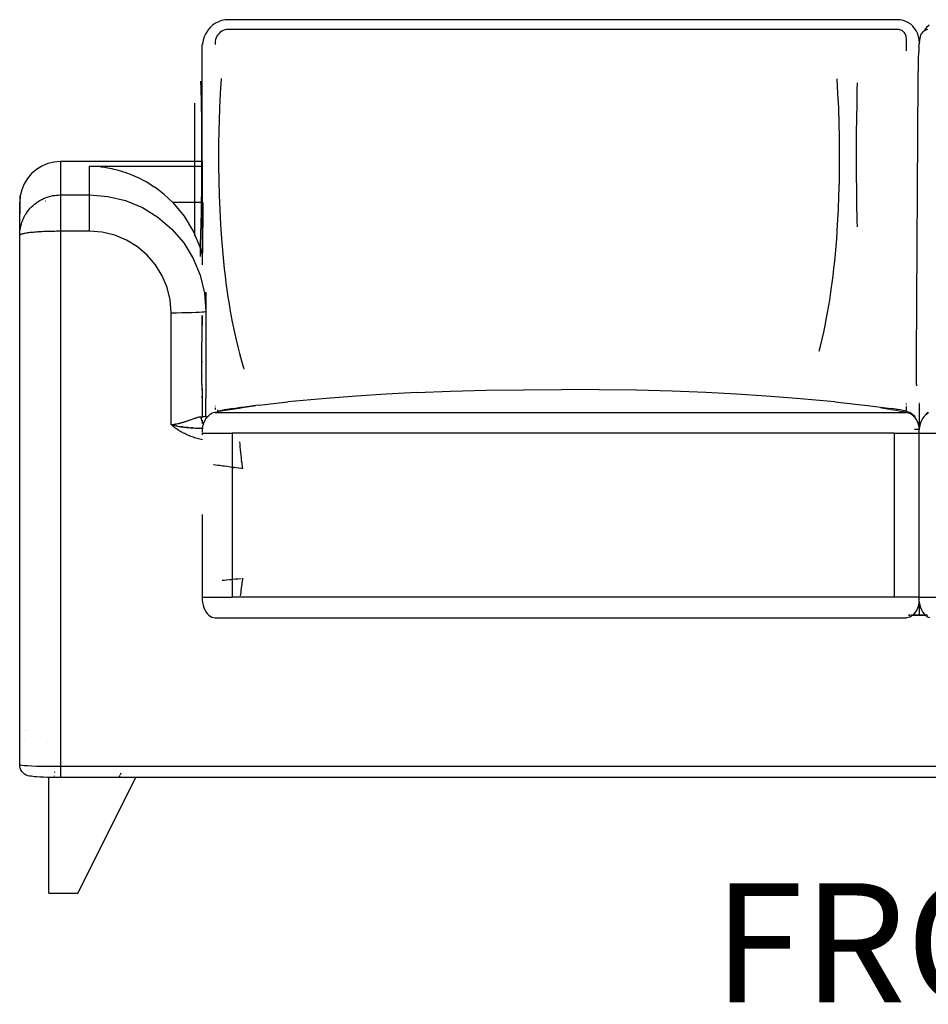
# Model space of a CAD drawing. Extents: x -5453 to 4665, y -3404 to 3330.
# Drawn here: x 1942 to 2722, y -1273 to -428 of the extents above; entities that cross this region are included whole.
import ezdxf

# ---------------------------------------------------------------- set-up
doc = ezdxf.new("R2010")
doc.units = 0
doc.layers.get('0').update_dxf_attribs({"linetype": 'CONTINUOUS'})
doc.styles.add('TAHOMA', font='txt')

msp = doc.modelspace()

# ---------------------------------------------------------------- linework, layer by layer
for p, q in [((2110.09, -430.71), (2107.69, -432.4)), ((2112.69, -429.37), (2110.09, -430.71)), ((2115.43, -428.39), (2112.69, -429.37)), ((2115.55, -428.36), (2115.43, -428.39)), ((2118.33, -427.78), (2115.55, -428.36)), ((2120.81, -427.61), (2118.33, -427.78)), ((2696.44, -427.61), (2120.81, -427.61)), ((2698.42, -427.75), (2696.44, -427.61)), ((2700.71, -428.23), (2698.42, -427.75)), ((2700.71, -428.23), (2700.83, -428.26)), ((2703.09, -429.06), (2700.83, -428.26)), ((2705.23, -430.17), (2703.09, -429.06)), ((2707.22, -431.57), (2705.23, -430.17)), ((2101.75, -439.6), (2100.45, -442.36)), ((2103.38, -437.04), (2101.75, -439.6)), ((2103.61, -436.69), (2103.38, -437.04)), ((2105.51, -434.41), (2103.61, -436.69)), ((2107.69, -432.4), (2105.51, -434.41)), ((2113.18, -439.42), (2112.21, -440.58)), ((2114.29, -438.4), (2113.18, -439.42)), ((2115.51, -437.53), (2114.29, -438.4)), ((2116.84, -436.85), (2115.51, -437.53)), ((2118.23, -436.35), (2116.84, -436.85)), ((2119.68, -436.05), (2118.23, -436.35)), ((2121.15, -435.95), (2119.68, -436.05)), ((2696.1, -435.95), (2121.15, -435.95)), ((2697.07, -436.01), (2696.1, -435.95)), ((2698.02, -436.21), (2697.07, -436.01)), ((2698.94, -436.54), (2698.02, -436.21)), ((2699.81, -436.99), (2698.94, -436.54)), ((2700.62, -437.56), (2699.81, -436.99)), ((2701.35, -438.23), (2700.62, -437.56)), ((2701.99, -439), (2701.35, -438.23)), ((2702.53, -439.85), (2701.99, -439)), ((2709.02, -433.22), (2707.22, -431.57)), ((2710.59, -435.11), (2709.02, -433.22)), ((2710.59, -435.11), (2710.82, -435.46)), ((2712.17, -437.58), (2710.82, -435.46)), ((2713.24, -439.87), (2712.17, -437.58)), ((2716.35, -439.89), (2716.5, -439.58)), ((2717.89, -437.8), (2716.5, -439.58)), ((2718.17, -437.6), (2717.89, -437.8)), ((2718.17, -437.6), (2718.68, -437.32)), ((2718.68, -437.32), (2720.01, -436.59)), ((2718.85, -437.04), (2718.68, -437.32)), ((2719.07, -436.69), (2718.85, -437.04)), ((2720.93, -434.41), (2719.07, -436.69)), ((2721.7, -436.03), (2720.01, -436.59)), ((2723.04, -432.4), (2720.93, -434.41)), ((2099.51, -445.27), (2098.94, -448.29)), ((2100.45, -442.36), (2099.51, -445.27)), ((2109.97, -446.25), (2109.88, -447.79)), ((2109.88, -447.79), (2109.88, -448.94)), ((2110.26, -444.73), (2109.97, -446.25)), ((2110.74, -443.26), (2110.26, -444.73)), ((2111.39, -441.87), (2110.74, -443.26)), ((2112.21, -440.58), (2111.39, -441.87)), ((2702.96, -440.77), (2702.53, -439.85)), ((2703.27, -441.73), (2702.96, -440.77)), ((2703.46, -442.73), (2703.27, -441.73)), ((2703.53, -443.75), (2703.46, -442.73)), ((2703.5, -453.95), (2703.53, -443.75)), ((2714.02, -442.28), (2713.24, -439.87)), ((2714.45, -444.71), (2714.02, -442.28)), ((2714.5, -444.78), (2714.45, -444.71)), ((2714.51, -445.01), (2714.5, -444.78)), ((2714.53, -445.05), (2714.51, -445.01)), ((2714.53, -445.05), (2714.57, -445.31)), ((2714.59, -448.17), (2714.53, -448.29)), ((2714.71, -447.28), (2714.57, -445.31)), ((2714.59, -448.17), (2714.65, -447.79)), ((2714.68, -447.49), (2714.65, -447.79)), ((2714.71, -447.28), (2714.68, -447.49)), ((2714.71, -447.28), (2715.26, -443.49)), ((2715.26, -443.49), (2715.33, -442.94)), ((2715.33, -442.94), (2716.35, -439.89)), ((2098.68, -451.52), (2098.69, -451.43)), ((2098.68, -549.51), (2098.68, -451.52)), ((2098.69, -451.43), (2098.82, -449.5)), ((2098.82, -449.5), (2098.87, -448.82)), ((2098.91, -448.56), (2098.87, -448.82)), ((2098.91, -448.56), (2098.94, -448.32)), ((2098.94, -448.29), (2098.94, -448.32)), ((2703.53, -454.34), (2703.5, -453.95)), ((2713.98, -461.6), (2714.14, -455.34)), ((2714.35, -450.53), (2714.14, -455.34)), ((2714.35, -450.53), (2714.46, -448.82)), ((2714.53, -448.29), (2714.46, -448.82)), ((2713.88, -465.31), (2713.98, -461.6)), ((2713.73, -478.7), (2713.88, -465.34)), ((2713.88, -465.34), (2713.88, -465.31)), ((2097.81, -486.34), (2097.66, -480.34)), ((2114.94, -478.25), (2114.17, -490.72)), ((2644.8, -491.01), (2644.02, -478.33)), ((2661.25, -481.89), (2661.11, -487.96)), ((2712.23, -717.43), (2713.73, -478.7)), ((2098.07, -498.67), (2097.81, -486.34)), ((2661.11, -487.96), (2660.85, -500.45)), ((2098.34, -514.46), (2098.07, -498.67)), ((2114.17, -490.72), (2113.57, -503.32)), ((2645.38, -503.4), (2644.8, -491.01)), ((2092.05, -499.34), (2092.02, -511.21)), ((2113.57, -503.32), (2113.19, -514.38)), ((2645.84, -516.81), (2645.38, -503.4)), ((2660.85, -500.45), (2660.66, -511.75)), ((2092.02, -511.21), (2092, -523.33)), ((2098.49, -529.7), (2098.34, -514.46)), ((2113.19, -514.38), (2112.99, -522.2)), ((2660.66, -511.75), (2660.49, -525.65)), ((2092, -523.33), (2092, -534.99)), ((2112.99, -522.2), (2112.79, -534.72)), ((2646.08, -528.49), (2645.84, -516.81)), ((2098.55, -542.02), (2098.49, -529.7)), ((2646.16, -534.76), (2646.08, -528.49)), ((2660.49, -525.65), (2660.41, -538.11)), ((2092, -534.99), (2092, -545.29)), ((2112.79, -534.72), (2112.76, -539.45)), ((2112.76, -539.45), (2112.78, -553.57)), ((2646.21, -547.34), (2646.16, -534.76)), ((2660.41, -538.11), (2660.41, -550.54)), ((1976.98, -549.51), (1971.5, -549.94)), ((2098.68, -549.51), (1976.98, -549.51)), ((1976.98, -549.51), (1976.98, -578.17)), ((2092, -545.29), (2092.02, -558.46)), ((2098.54, -554.28), (2098.55, -542.02)), ((2098.68, -549.51), (2098.68, -553.43)), ((2646.11, -559.86), (2646.21, -547.34)), ((1956.4, -556.19), (1952.23, -559.75)), ((1961.09, -553.32), (1956.4, -556.19)), ((1966.16, -551.22), (1961.09, -553.32)), ((1971.5, -549.94), (1966.16, -551.22)), ((2001.98, -578.17), (2001.98, -553.43)), ((2001.98, -553.43), (2098.68, -553.43)), ((2007.47, -553.7), (2001.98, -553.43)), ((2011.39, -554.09), (2007.47, -553.7)), ((2011.55, -554.1), (2011.39, -554.09)), ((2011.72, -554.12), (2011.55, -554.1)), ((2012.04, -554.16), (2011.72, -554.12)), ((2012.68, -554.24), (2012.04, -554.16)), ((2013.93, -554.41), (2012.68, -554.24)), ((2016.34, -554.79), (2013.93, -554.41)), ((2020.75, -555.62), (2016.34, -554.79)), ((2020.75, -555.62), (2020.88, -555.65)), ((2021.04, -555.69), (2020.88, -555.65)), ((2021.35, -555.76), (2021.04, -555.69)), ((2021.97, -555.89), (2021.35, -555.76)), ((2023.19, -556.18), (2021.97, -555.89)), ((2025.56, -556.77), (2023.19, -556.18)), ((2030.02, -558.06), (2025.56, -556.77)), ((2030.17, -558.1), (2030.02, -558.06)), ((2030.33, -558.15), (2030.17, -558.1)), ((2030.63, -558.25), (2030.33, -558.15)), ((2098.45, -566.85), (2098.54, -554.28)), ((2098.68, -553.43), (2098.68, -584.64)), ((2112.78, -553.57), (2112.95, -566.06)), ((2660.41, -550.54), (2660.45, -559.83)), ((1948.66, -563.93), (1945.79, -568.61)), ((1952.23, -559.75), (1948.66, -563.93)), ((2031.24, -558.45), (2030.63, -558.25)), ((2032.45, -558.85), (2031.24, -558.45)), ((2034.79, -559.68), (2032.45, -558.85)), ((2039.25, -561.43), (2034.79, -559.68)), ((2039.4, -561.5), (2039.25, -561.43)), ((2039.55, -561.56), (2039.4, -561.5)), ((2039.85, -561.69), (2039.55, -561.56)), ((2040.44, -561.94), (2039.85, -561.69)), ((2041.61, -562.46), (2040.44, -561.94)), ((2043.9, -563.53), (2041.61, -562.46)), ((2048.25, -565.74), (2043.9, -563.53)), ((2048.4, -565.82), (2048.25, -565.74)), ((2048.55, -565.9), (2048.4, -565.82)), ((2048.84, -566.06), (2048.55, -565.9)), ((2049.42, -566.38), (2048.84, -566.06)), ((2050.57, -567.02), (2049.42, -566.38)), ((2092.02, -558.46), (2092.02, -564.31)), ((2092.02, -564.31), (2092.05, -576.12)), ((2112.95, -566.06), (2113.29, -578.66)), ((2645.66, -578.68), (2645.99, -566.29)), ((2645.99, -566.29), (2646.11, -559.86)), ((2660.45, -559.83), (2660.6, -575.49)), ((1943.69, -573.68), (1942.41, -579.01)), ((1945.79, -568.61), (1943.69, -573.68)), ((2052.8, -568.34), (2050.57, -567.02)), ((2057.04, -571.05), (2052.8, -568.34)), ((2057.19, -571.15), (2057.04, -571.05)), ((2057.34, -571.25), (2057.19, -571.15)), ((2057.64, -571.45), (2057.34, -571.25)), ((2058.23, -571.86), (2057.64, -571.45)), ((2059.4, -572.68), (2058.23, -571.86)), ((2061.67, -574.35), (2059.4, -572.68)), ((2065.93, -577.74), (2061.67, -574.35)), ((2098.21, -585.69), (2098.39, -573.22)), ((2098.39, -573.22), (2098.45, -566.85)), ((1942.41, -579.01), (1941.98, -584.48)), ((1942.03, -610.95), (1942.41, -579.01)), ((1957.82, -583.84), (1959.35, -582.91)), ((1959.35, -582.91), (1960.9, -582.06)), ((1960.9, -582.06), (1962.49, -581.29)), ((1962.49, -581.29), (1963.29, -580.94)), ((1963.29, -580.94), (1963.69, -580.78)), ((1963.69, -580.78), (1963.89, -580.69)), ((1963.89, -580.69), (1963.99, -580.65)), ((1963.99, -580.83), (1963.89, -580.87)), ((1963.91, -583.15), (1964, -583.15)), ((1963.99, -580.65), (1964.09, -580.61)), ((1964.09, -580.61), (1965.66, -580.04)), ((1965.66, -580.04), (1967.24, -579.55)), ((1967.24, -579.55), (1968.84, -579.13)), ((1968.84, -579.13), (1970.46, -578.78)), ((1970.46, -578.78), (1972.08, -578.52)), ((1972.08, -578.52), (1973.71, -578.33)), ((1973.71, -578.33), (1975.35, -578.21)), ((1975.35, -578.21), (1976.98, -578.17)), ((1976.98, -578.17), (2001.98, -578.17)), ((1976.98, -578.17), (1976.98, -609.39)), ((2001.98, -578.17), (2017.62, -579.4)), ((2001.98, -609.39), (2001.98, -578.17)), ((2017.62, -579.4), (2032.88, -583.06)), ((2032.88, -583.06), (2047.38, -589.06)), ((2073.39, -584.64), (2065.93, -577.74)), ((2092.05, -576.12), (2092.08, -587.94)), ((2113.29, -578.66), (2113.76, -590.66)), ((2645.18, -591.05), (2645.66, -578.68)), ((2660.6, -575.49), (2660.73, -584.74)), ((1941.98, -612.94), (1941.98, -584.48)), ((1948.74, -592.39), (1949.86, -590.96)), ((1949.86, -590.96), (1951.02, -589.61)), ((1951.02, -589.61), (1951.62, -588.97)), ((1951.92, -588.66), (1951.62, -588.97)), ((1952.08, -588.51), (1951.92, -588.66)), ((1952.15, -588.45), (1952.08, -588.51)), ((1952.19, -588.4), (1952.15, -588.45)), ((1952.19, -588.4), (1952.23, -588.36)), ((1952.23, -588.36), (1953.57, -587.1)), ((1953.57, -587.1), (1954.95, -585.92)), ((1954.95, -585.92), (1956.37, -584.84)), ((1956.37, -584.84), (1957.09, -584.33)), ((1957.09, -584.33), (1957.46, -584.08)), ((1957.46, -584.08), (1957.64, -583.96)), ((1957.64, -583.96), (1957.82, -583.84)), ((2047.38, -589.06), (2060.76, -597.26)), ((2098.68, -584.64), (2073.39, -584.64)), ((2073.39, -584.64), (2083.35, -596.5)), ((2092.08, -587.94), (2092.13, -599.6)), ((2097.85, -603.77), (2098.1, -591.8)), ((2098.1, -591.8), (2098.21, -585.69)), ((2098.68, -584.64), (2098.68, -630.3)), ((2099.36, -584.52), (2099.08, -627.97)), ((2113.76, -590.66), (2114.44, -603.67)), ((2644.51, -603.65), (2645.18, -591.05)), ((2660.73, -584.74), (2661.03, -600.43)), ((1944.16, -600.85), (1944.3, -600.49)), ((1944.3, -600.49), (1944.36, -600.32)), ((1944.44, -600.42), (1944.3, -600.72)), ((1944.36, -600.32), (1944.4, -600.23)), ((1944.43, -600.14), (1944.4, -600.23)), ((1944.43, -600.14), (1945.16, -598.45)), ((1945.16, -598.45), (1945.95, -596.84)), ((1945.95, -596.84), (1946.8, -595.33)), ((1946.8, -595.33), (1947.23, -594.61)), ((1947.23, -594.61), (1947.46, -594.34)), ((1947.46, -594.26), (1947.57, -594.09)), ((1947.46, -594.34), (1947.46, -594.26)), ((1947.57, -594.09), (1947.63, -594)), ((1947.68, -594.05), (1947.57, -594.19)), ((1947.63, -594), (1947.65, -593.96)), ((1947.68, -593.91), (1947.65, -593.96)), ((1947.68, -593.91), (1948.74, -592.39)), ((2060.76, -597.26), (2072.69, -607.44)), ((2083.35, -596.5), (2091.35, -609.76)), ((2092.13, -599.6), (2092.17, -605.37)), ((2661.03, -600.43), (2661.15, -605.58)), ((1942.18, -609.24), (1942.36, -607.79)), ((1942.36, -607.79), (1942.46, -607.17)), ((1942.46, -607.17), (1942.51, -606.88)), ((1942.51, -606.88), (1942.54, -606.74)), ((1942.58, -607.82), (1942.52, -608.14)), ((1942.54, -606.74), (1942.55, -606.68)), ((1942.55, -606.68), (1942.56, -606.61)), ((1942.56, -606.61), (1942.94, -604.82)), ((1942.94, -604.82), (1943.39, -603.15)), ((1943.39, -603.15), (1943.89, -601.59)), ((1943.89, -601.59), (1944.16, -600.85)), ((2072.69, -607.44), (2082.88, -619.36)), ((2092.17, -605.37), (2092.23, -613.35)), ((2097.69, -610.43), (2097.85, -603.77)), ((2114.44, -603.67), (2115.27, -615.86)), ((2643.68, -615.96), (2644.51, -603.65)), ((1941.98, -612.94), (1942.03, -610.95)), ((1942.03, -612.73), (1941.98, -612.94)), ((1941.98, -1067.55), (1941.98, -612.94)), ((1942.03, -610.95), (1942.18, -609.24)), ((1942.18, -612.56), (1942.03, -612.73)), ((1942.36, -612.41), (1942.18, -612.56)), ((1942.56, -612.29), (1942.36, -612.41)), ((1942.65, -612.24), (1942.6, -612.27)), ((1942.74, -612.2), (1942.65, -612.24)), ((1942.94, -612.11), (1942.74, -612.2)), ((1943.39, -611.94), (1942.94, -612.11)), ((1943.89, -611.78), (1943.39, -611.94)), ((1944.43, -611.63), (1943.89, -611.78)), ((1944.52, -611.61), (1944.48, -611.62)), ((1944.61, -611.59), (1944.52, -611.61)), ((1944.79, -611.54), (1944.61, -611.59)), ((1945.16, -611.46), (1944.79, -611.54)), ((1945.95, -611.29), (1945.16, -611.46)), ((1946.8, -611.14), (1945.95, -611.29)), ((1947.68, -610.99), (1946.8, -611.14)), ((1947.71, -610.99), (1947.81, -610.97)), ((1947.94, -610.95), (1947.81, -610.97)), ((1948.2, -610.91), (1947.94, -610.95)), ((1948.74, -610.84), (1948.2, -610.91)), ((1949.86, -610.69), (1948.74, -610.84)), ((1951.02, -610.55), (1949.86, -610.69)), ((1952.23, -610.43), (1951.02, -610.55)), ((1952.56, -610.39), (1952.23, -610.43)), ((1952.89, -610.36), (1952.56, -610.39)), ((1953.57, -610.3), (1952.89, -610.36)), ((1954.95, -610.18), (1953.57, -610.3)), ((1956.37, -610.07), (1954.95, -610.18)), ((1957.82, -609.96), (1956.37, -610.07)), ((1957.82, -609.96), (1958.2, -609.94)), ((1958.58, -609.92), (1958.2, -609.94)), ((1959.35, -609.87), (1958.58, -609.92)), ((1960.9, -609.78), (1959.35, -609.87)), ((1962.49, -609.7), (1960.9, -609.78)), ((1964.09, -609.63), (1962.49, -609.7)), ((1964.87, -609.6), (1964.09, -609.63)), ((1965.66, -609.58), (1964.87, -609.6)), ((1967.24, -609.53), (1965.66, -609.58)), ((1968.84, -609.48), (1967.24, -609.53)), ((1970.46, -609.45), (1968.84, -609.48)), ((1972.08, -609.42), (1970.46, -609.45)), ((1973.71, -609.4), (1972.08, -609.42)), ((1975.35, -609.39), (1973.71, -609.4)), ((1976.98, -609.39), (1975.35, -609.39)), ((2001.98, -609.39), (1976.98, -609.39)), ((1976.98, -609.39), (1976.98, -1068.99)), ((2012.93, -610.25), (2001.98, -609.39)), ((2023.61, -612.81), (2012.93, -610.25)), ((2033.76, -617.01), (2023.61, -612.81)), ((2043.12, -622.74), (2033.76, -617.01)), ((2091.35, -609.76), (2097.21, -624.09)), ((2097.4, -622.2), (2097.69, -610.43)), ((2115.27, -615.86), (2115.8, -622.52)), ((2642.6, -628.87), (2643.68, -615.96)), ((2051.47, -629.87), (2043.12, -622.74)), ((2082.88, -619.36), (2091.08, -632.73)), ((2097.21, -624.09), (2098.68, -630.3)), ((2097.24, -628.3), (2097.4, -622.2)), ((2115.8, -622.52), (2116.37, -628.98)), ((2058.61, -638.22), (2051.47, -629.87)), ((2091.08, -632.73), (2097.08, -647.21)), ((2097.17, -630.9), (2097.24, -628.3)), ((2098.68, -630.3), (2098.68, -636.48)), ((2099.01, -638.05), (2099.06, -630.77)), ((2099.06, -628.52), (2099.08, -627.97)), ((2099.06, -630.77), (2099.06, -628.52)), ((2116.37, -628.98), (2116.99, -635.33)), ((2641.98, -635.19), (2642.6, -628.87)), ((2064.35, -647.57), (2058.61, -638.22)), ((2099.01, -638.17), (2099.01, -638.05)), ((2116.99, -635.33), (2117.65, -641.59)), ((2117.65, -641.59), (2118.37, -647.74)), ((2640.61, -647.54), (2641.32, -641.42)), ((2641.32, -641.42), (2641.98, -635.19)), ((2068.55, -657.71), (2064.35, -647.57)), ((2097.08, -647.21), (2100.75, -662.46)), ((2118.37, -647.74), (2119.13, -653.78)), ((2639.85, -653.56), (2640.61, -647.54)), ((2071.11, -668.38), (2068.55, -657.71)), ((2119.13, -653.78), (2119.95, -659.73)), ((2119.95, -659.73), (2120.81, -665.57)), ((2637.7, -668.42), (2639.04, -659.48)), ((2639.04, -659.48), (2639.85, -653.56)), ((2100.75, -662.46), (2101.98, -678.09)), ((2101.98, -661.68), (2101.98, -678.09)), ((2120.81, -665.57), (2121.81, -671.85)), ((2071.98, -679.33), (2071.11, -668.38)), ((2121.81, -671.85), (2122.87, -678.06)), ((2636.14, -677.7), (2637.7, -668.42)), ((2071.98, -679.33), (2076.67, -679.31)), ((2071.98, -775.46), (2071.98, -679.33)), ((2076.67, -679.31), (2081.25, -679.27)), ((2081.25, -679.27), (2085.6, -679.19)), ((2085.6, -679.19), (2089.61, -679.09)), ((2089.61, -679.09), (2093.19, -678.96)), ((2093.19, -678.96), (2096.25, -678.82)), ((2096.25, -678.82), (2098.71, -678.65)), ((2098.68, -681.7), (2098.68, -690.18)), ((2098.68, -690.18), (2098.73, -682.07)), ((2098.71, -678.65), (2100.51, -678.47)), ((2100.51, -678.47), (2101.61, -678.28)), ((2101.61, -678.28), (2101.98, -678.09)), ((2101.98, -678.09), (2101.98, -752.78)), ((2122.87, -678.06), (2124.59, -687.23)), ((2633.77, -690.21), (2635.02, -683.8)), ((2635.02, -683.8), (2636.14, -677.7)), ((2098.49, -719.26), (2098.68, -690.18)), ((2124.59, -687.23), (2126.48, -696.38)), ((2632.56, -695.95), (2633.77, -690.21)), ((2126.48, -696.38), (2127.85, -702.49)), ((2631.2, -702.07), (2632.56, -695.95)), ((2127.85, -702.49), (2129.3, -708.59)), ((2129.3, -708.59), (2130.78, -714.49)), ((2628.69, -712.45), (2629.75, -708.17)), ((2629.75, -708.17), (2631.2, -702.07)), ((2130.78, -714.49), (2132.4, -720.63)), ((2712.22, -731.99), (2712.23, -717.43)), ((2098.49, -722.62), (2098.3, -720.81)), ((2098.3, -720.85), (2098.49, -722.15)), ((2098.47, -733.39), (2098.49, -719.26)), ((2132.4, -720.63), (2134.06, -726.64)), ((2134.06, -726.64), (2134.37, -727.7)), ((2098.47, -733.39), (2098.48, -734.06)), ((2098.48, -734.06), (2098.47, -734.18)), ((2098.47, -741.02), (2098.47, -734.18)), ((2712.35, -740.88), (2712.22, -731.99)), ((2098.47, -741.02), (2098.61, -751.08)), ((2712.35, -740.88), (2712.35, -742.16)), ((2098.68, -752.36), (2098.61, -751.08)), ((2098.68, -744.73), (2098.68, -745.53)), ((2098.68, -745.68), (2098.68, -752.36)), ((2098.68, -752.36), (2098.68, -768.57)), ((2101.96, -759.5), (2101.98, -752.78)), ((2231.3, -750.95), (2205.14, -753.07)), ((2256.79, -749.18), (2231.3, -750.95)), ((2283.17, -747.76), (2256.79, -749.18)), ((2283.17, -747.76), (2312.02, -746.69)), ((2312.02, -746.69), (2342.72, -745.94)), ((2342.72, -745.94), (2374.66, -745.5)), ((2374.66, -745.5), (2407.22, -745.36)), ((2439.78, -745.5), (2407.22, -745.36)), ((2471.72, -745.94), (2439.78, -745.5)), ((2502.42, -746.69), (2471.72, -745.94)), ((2531.27, -747.76), (2502.42, -746.69)), ((2557.65, -749.19), (2531.27, -747.76)), ((2583.14, -750.95), (2557.65, -749.19)), ((2609.3, -753.07), (2583.14, -750.95)), ((2101.98, -768.01), (2101.96, -759.5)), ((2109.88, -759.2), (2109.88, -759.65)), ((2109.88, -760.34), (2109.88, -760.47)), ((2109.88, -760.92), (2109.88, -762.47)), ((2126.46, -761.76), (2130.28, -761.23)), ((2127.52, -761.33), (2133.01, -760.62)), ((2131.88, -760.87), (2128.61, -761.31)), ((2130.28, -761.23), (2130.37, -761.21)), ((2130.68, -761.17), (2130.37, -761.21)), ((2130.68, -761.17), (2130.76, -761.16)), ((2130.76, -761.16), (2130.82, -761.15)), ((2130.9, -761.13), (2130.82, -761.15)), ((2132.16, -760.96), (2130.9, -761.13)), ((2130.9, -761.13), (2131.58, -760.99)), ((2131.58, -760.99), (2133.28, -760.71)), ((2133.28, -760.71), (2131.88, -760.87)), ((2138.27, -760.09), (2132.16, -760.96)), ((2133.01, -760.62), (2144.82, -759.06)), ((2144.82, -759.06), (2133.28, -760.71)), ((2144.51, -759.18), (2138.27, -760.09)), ((2147.75, -758.69), (2144.82, -759.06)), ((2147.75, -758.69), (2172.31, -755.93)), ((2205.14, -753.07), (2172.31, -755.93)), ((2642.13, -755.94), (2609.3, -753.07)), ((2642.13, -755.94), (2670.02, -759.06)), ((2670.02, -759.06), (2688.26, -761.34)), ((2686.63, -761.76), (2681.19, -760.96)), ((2682.5, -760.99), (2685.69, -761.55)), ((2703.53, -757.83), (2703.53, -757.22)), ((2703.53, -758.49), (2703.53, -758.34)), ((2703.53, -759.81), (2703.53, -759.25)), ((2703.53, -763.96), (2703.53, -760.6)), ((2714.73, -757.1), (2714.73, -756.63)), ((2714.73, -758.04), (2714.73, -757.64)), ((2714.73, -762.66), (2714.73, -758.22)), ((2093, -769.77), (2093.72, -769.54)), ((2093.72, -769.54), (2094.39, -769.34)), ((2094.39, -769.34), (2095.02, -769.16)), ((2095.02, -769.16), (2095.32, -769.08)), ((2095.32, -769.08), (2095.46, -769.05)), ((2095.46, -769.05), (2095.54, -769.03)), ((2095.54, -769.03), (2095.57, -769.02)), ((2095.57, -769.02), (2095.61, -769.01)), ((2095.61, -769.01), (2096.22, -768.87)), ((2096.22, -768.87), (2096.8, -768.77)), ((2096.8, -768.77), (2097.34, -768.69)), ((2097.34, -768.69), (2097.84, -768.64)), ((2097.34, -768.69), (2098.18, -771.32)), ((2097.84, -768.64), (2098.68, -768.57)), ((2097.84, -768.64), (2097.95, -770.18)), ((2098.68, -768.57), (2099.31, -768.52)), ((2098.68, -768.57), (2098.68, -769.29)), ((2099.31, -768.52), (2100.47, -768.4)), ((2100.47, -768.4), (2101.3, -768.27)), ((2101.3, -768.27), (2101.81, -768.14)), ((2101.81, -768.14), (2101.98, -768.01)), ((2101.98, -768.01), (2102.1, -769.57)), ((2102.1, -769.57), (2102.19, -769.96)), ((2103.06, -768.77), (2102.19, -769.96)), ((2103.06, -768.77), (2104.28, -767.49)), ((2104.28, -767.49), (2105.59, -766.47)), ((2105.59, -766.47), (2106.98, -765.73)), ((2108.42, -765.28), (2106.98, -765.73)), ((2109.49, -765.16), (2108.42, -765.28)), ((2109.49, -765.16), (2109.87, -765.03)), ((2109.88, -765.12), (2109.49, -765.16)), ((2109.88, -764.94), (2109.87, -765.03)), ((2109.9, -765.01), (2109.87, -765.03)), ((2109.88, -765.12), (2703.02, -765.12)), ((2110.18, -764.91), (2109.9, -765.01)), ((2110.18, -764.91), (2110.25, -764.88)), ((2110.25, -764.88), (2111.5, -764.44)), ((2111.5, -764.44), (2111.98, -764.32)), ((2111.76, -764.33), (2111.98, -764.25)), ((2111.98, -762.7), (2111.98, -764.25)), ((2111.98, -764.32), (2116.54, -763.27)), ((2111.98, -764.25), (2113.09, -763.83)), ((2111.98, -764.25), (2111.98, -764.32)), ((2116.98, -762.93), (2113.09, -763.83)), ((2116.54, -763.27), (2126.46, -761.76)), ((2117.97, -762.71), (2116.98, -762.93)), ((2125.66, -761.57), (2117.97, -762.71)), ((2125.66, -761.57), (2127.52, -761.33)), ((2689.5, -762.19), (2685.69, -761.55)), ((2686.63, -761.76), (2689.5, -762.19)), ((2688.26, -761.34), (2690.34, -761.57)), ((2690.54, -762.37), (2689.5, -762.19)), ((2698.17, -762.71), (2690.34, -761.57)), ((2690.54, -762.37), (2694.9, -763.05)), ((2696.16, -763.27), (2694.9, -763.05)), ((2696.16, -763.27), (2701.1, -764.44)), ((2699.27, -762.93), (2698.17, -762.71)), ((2703.14, -763.83), (2699.27, -762.93)), ((2703.02, -765.12), (2701.1, -764.44)), ((2703.53, -765.12), (2703.02, -765.12)), ((2703.53, -763.96), (2703.14, -763.83)), ((2703.7, -764.02), (2703.53, -763.96)), ((2703.53, -765.12), (2704.99, -765.28)), ((2703.7, -764.02), (2706.4, -765.01)), ((2704.99, -765.28), (2706.43, -765.73)), ((2708.29, -766.1), (2706.4, -765.01)), ((2706.43, -765.73), (2707.81, -766.47)), ((2707.81, -766.47), (2709.13, -767.49)), ((2708.29, -766.1), (2708.57, -766.36)), ((2708.57, -766.36), (2709.75, -767.3)), ((2709.13, -767.49), (2710.35, -768.77)), ((2709.75, -767.3), (2710.85, -768.73)), ((2710.35, -768.77), (2711.45, -770.29)), ((2711.63, -770.37), (2710.85, -768.73)), ((2714.35, -762.02), (2714.38, -762.12)), ((2714.38, -762.12), (2714.55, -762.43)), ((2714.63, -762.54), (2714.55, -762.43)), ((2715.11, -763.17), (2714.73, -762.66)), ((2714.73, -777.82), (2714.73, -762.66)), ((2718.54, -768.77), (2717.47, -770.29)), ((2719.73, -767.49), (2718.54, -768.77)), ((2719.8, -767.43), (2719.73, -767.49)), ((2720.82, -766.1), (2719.8, -767.43)), ((2721.01, -766.47), (2719.8, -767.43)), ((2722.25, -764.93), (2720.82, -766.1)), ((2722.25, -764.93), (2720.87, -766.17)), ((2722.36, -765.73), (2721.01, -766.47)), ((2722.25, -764.93), (2722.37, -764.83)), ((2071.98, -775.46), (2072.95, -775.38)), ((2072.86, -776.24), (2071.98, -775.46)), ((2071.98, -775.46), (2073.03, -775.74)), ((2073.77, -776.98), (2072.86, -776.24)), ((2072.95, -775.38), (2073.94, -775.27)), ((2073.03, -775.74), (2073.59, -775.88)), ((2074.03, -775.99), (2073.49, -776.09)), ((2074.15, -776.02), (2073.49, -776.09)), ((2073.59, -775.88), (2073.88, -775.95)), ((2074.69, -777.71), (2073.77, -776.98)), ((2073.88, -775.95), (2074.03, -775.99)), ((2073.94, -775.27), (2074.94, -775.13)), ((2074.03, -775.99), (2074.18, -776.03)), ((2074.18, -776.03), (2075.05, -776.22)), ((2075.63, -778.41), (2074.69, -777.71)), ((2074.94, -775.13), (2075.45, -775.05)), ((2075.05, -776.22), (2075.71, -776.37)), ((2075.45, -775.05), (2075.7, -775.01)), ((2075.7, -775.01), (2075.83, -774.99)), ((2075.71, -776.37), (2076.16, -776.47)), ((2075.83, -774.99), (2075.89, -774.98)), ((2075.95, -774.97), (2075.89, -774.98)), ((2075.95, -774.97), (2076.87, -774.8)), ((2076.16, -776.47), (2076.31, -776.5)), ((2076.4, -776.52), (2076.31, -776.5)), ((2077.61, -776.75), (2076.31, -776.5)), ((2077.61, -776.75), (2076.36, -776.51)), ((2076.4, -776.52), (2077.61, -776.75)), ((2076.87, -774.8), (2077.81, -774.6)), ((2077.61, -776.75), (2078.76, -776.96)), ((2077.81, -774.6), (2078.77, -774.39)), ((2078.76, -776.96), (2079.84, -777.14)), ((2078.77, -774.39), (2079.26, -774.27)), ((2079.26, -774.27), (2079.51, -774.2)), ((2079.51, -774.2), (2079.63, -774.17)), ((2079.76, -774.14), (2079.63, -774.17)), ((2079.76, -774.14), (2080.66, -773.9)), ((2079.84, -777.14), (2080.35, -777.22)), ((2080.35, -777.22), (2080.6, -777.26)), ((2080.6, -777.26), (2080.72, -777.28)), ((2081.96, -777.46), (2080.6, -777.26)), ((2080.66, -773.9), (2081.12, -773.77)), ((2080.72, -777.28), (2080.84, -777.3)), ((2081.96, -777.46), (2080.72, -777.28)), ((2081.96, -777.46), (2080.78, -777.29)), ((2081.96, -777.46), (2080.81, -777.29)), ((2080.84, -777.3), (2081.96, -777.46)), ((2081.12, -773.77), (2081.36, -773.71)), ((2081.36, -773.71), (2081.48, -773.67)), ((2081.48, -773.67), (2081.6, -773.64)), ((2081.6, -773.64), (2082.47, -773.38)), ((2081.96, -777.46), (2083.07, -777.6)), ((2082.47, -773.38), (2082.93, -773.24)), ((2082.93, -773.24), (2083.16, -773.17)), ((2083.07, -777.6), (2084.17, -777.73)), ((2083.16, -773.17), (2083.28, -773.13)), ((2083.28, -773.13), (2083.4, -773.09)), ((2083.4, -773.09), (2084.21, -772.83)), ((2084.17, -777.73), (2084.72, -777.79)), ((2084.21, -772.83), (2084.67, -772.68)), ((2084.67, -772.68), (2084.91, -772.6)), ((2084.72, -777.79), (2085, -777.82)), ((2084.91, -772.6), (2085.16, -772.51)), ((2085, -777.82), (2085.27, -777.85)), ((2086.35, -777.96), (2085, -777.82)), ((2085.16, -772.51), (2086.01, -772.22)), ((2085.27, -777.85), (2086.35, -777.96)), ((2086.01, -772.22), (2086.44, -772.08)), ((2086.35, -777.96), (2087.44, -778.05)), ((2086.75, -771.96), (2086.44, -772.08)), ((2086.75, -771.96), (2087.65, -771.65)), ((2087.44, -778.05), (2088.53, -778.14)), ((2087.65, -771.65), (2087.87, -771.57)), ((2087.87, -771.57), (2090.01, -770.8)), ((2088.53, -778.14), (2089.08, -778.18)), ((2090.05, -770.78), (2090.87, -770.49)), ((2090.87, -770.49), (2091.64, -770.23)), ((2091.64, -770.23), (2092.35, -769.98)), ((2092.35, -769.98), (2092.68, -769.87)), ((2092.68, -769.87), (2092.84, -769.82)), ((2092.96, -769.78), (2092.84, -769.82)), ((2097.95, -770.18), (2098.18, -771.32)), ((2098.18, -771.32), (2098.68, -772.89)), ((2098.25, -773.52), (2098.68, -773.97)), ((2098.68, -771.56), (2098.68, -772.89)), ((2098.68, -772.89), (2098.75, -773.13)), ((2098.68, -773.19), (2098.68, -773.97)), ((2098.68, -773.97), (2099.8, -775.15)), ((2098.68, -774.05), (2098.68, -774.24)), ((2098.68, -777.67), (2098.68, -778.34)), ((2098.75, -773.13), (2099.44, -774.47)), ((2099.06, -778.19), (2099.53, -776.01)), ((2099.44, -774.47), (2099.84, -775.03)), ((2099.53, -776.01), (2099.8, -775.15)), ((2099.84, -775.03), (2099.8, -775.15)), ((2099.84, -775.03), (2100.18, -773.94)), ((2100.99, -772.02), (2100.18, -773.94)), ((2101.96, -770.29), (2100.99, -772.02)), ((2102.19, -769.96), (2101.96, -770.29)), ((2711.45, -770.29), (2711.75, -770.84)), ((2711.75, -770.84), (2711.63, -770.37)), ((2711.75, -770.84), (2712.41, -772.02)), ((2712.41, -772.02), (2713.23, -773.94)), ((2713.23, -773.94), (2713.87, -776.01)), ((2713.87, -776.01), (2714.35, -778.19)), ((2714.73, -777.82), (2714.65, -778.19)), ((2715.11, -776.01), (2714.73, -777.82)), ((2715.74, -773.94), (2715.11, -776.01)), ((2716.53, -772.02), (2715.74, -773.94)), ((2717.47, -770.29), (2716.53, -772.02)), ((2076.59, -779.09), (2075.63, -778.41)), ((2077.56, -779.74), (2076.59, -779.09)), ((2078.54, -780.38), (2077.56, -779.74)), ((2079.55, -780.99), (2078.54, -780.38)), ((2080.56, -781.58), (2079.55, -780.99)), ((2081.59, -782.15), (2080.56, -781.58)), ((2082.63, -782.69), (2081.59, -782.15)), ((2083.67, -783.22), (2082.63, -782.69)), ((2084.72, -783.72), (2083.67, -783.22)), ((2085.79, -784.2), (2084.72, -783.72)), ((2086.85, -784.67), (2085.79, -784.2)), ((2087.93, -785.11), (2086.85, -784.67)), ((2089.01, -785.53), (2087.93, -785.11)), ((2090.1, -785.94), (2089.01, -785.53)), ((2089.08, -778.18), (2089.36, -778.2)), ((2089.36, -778.2), (2089.63, -778.22)), ((2090.6, -778.29), (2089.36, -778.2)), ((2090.6, -778.29), (2089.49, -778.21)), ((2090.6, -778.29), (2089.56, -778.22)), ((2090.6, -778.29), (2089.6, -778.22)), ((2089.63, -778.22), (2090.6, -778.29)), ((2091.19, -786.32), (2090.1, -785.94)), ((2090.6, -778.29), (2091.63, -778.35)), ((2092.29, -786.69), (2091.19, -786.32)), ((2091.63, -778.35), (2092.73, -778.41)), ((2092.73, -778.41), (2093.31, -778.44)), ((2093.31, -778.44), (2093.9, -778.46)), ((2093.9, -778.46), (2094.83, -778.51)), ((2094.83, -778.51), (2095.39, -778.53)), ((2095.84, -778.55), (2095.39, -778.53)), ((2095.84, -778.55), (2097.05, -778.59)), ((2097.05, -778.59), (2097.57, -778.61)), ((2097.57, -778.61), (2097.82, -778.62)), ((2097.82, -778.62), (2098.68, -778.65)), ((2097.95, -778.63), (2099, -778.66)), ((2098.02, -778.63), (2099, -778.66)), ((2098.68, -778.65), (2098.68, -780.85)), ((2098.68, -778.65), (2099, -778.66)), ((2098.7, -782.23), (2098.68, -782.12)), ((2098.7, -782.23), (2098.68, -782.75)), ((2098.68, -782.75), (2098.68, -784.3)), ((2098.68, -782.75), (2124.33, -782.75)), ((2098.77, -780.45), (2098.73, -781.52)), ((2099, -778.66), (2098.77, -780.45)), ((2099.06, -778.19), (2099, -778.66)), ((2124.33, -782.75), (2124.33, -923.78)), ((2693.06, -782.75), (2124.33, -782.75)), ((2693.06, -782.75), (2693.06, -923.78)), ((2693.06, -782.75), (2714.28, -782.75)), ((2713.81, -779.64), (2710.57, -779.64)), ((2713.81, -779.64), (2714.51, -779.64)), ((2714.37, -780.45), (2714.28, -782.75)), ((2714.28, -782.75), (2714.28, -923.78)), ((2714.28, -782.75), (2739.24, -782.75)), ((2714.35, -778.19), (2714.5, -779.41)), ((2714.5, -779.41), (2714.37, -780.45)), ((2714.65, -778.19), (2714.5, -779.41)), ((2093.4, -787.03), (2092.29, -786.69)), ((2094.51, -787.36), (2093.4, -787.03)), ((2095.64, -787.66), (2094.51, -787.36)), ((2096.76, -787.94), (2095.64, -787.66)), ((2097.9, -788.2), (2096.76, -787.94)), ((2098.91, -788.41), (2097.9, -788.2)), ((2130.84, -790.34), (2130.86, -790.63)), ((2130.86, -790.63), (2130.99, -792.36)), ((2130.99, -792.36), (2131.17, -794.55)), ((2131.17, -794.55), (2131.37, -796.72)), ((2131.37, -796.72), (2131.64, -799.33)), ((2131.64, -799.33), (2131.93, -802)), ((2131.93, -802), (2132.09, -803.37)), ((2132.09, -803.37), (2132.32, -805.3)), ((2108.86, -810.07), (2108.42, -810.02)), ((2110.19, -810.23), (2108.86, -810.07)), ((2112.13, -810.46), (2110.19, -810.23)), ((2113.69, -810.66), (2112.13, -810.46)), ((2115.28, -810.86), (2113.69, -810.66)), ((2116.43, -811.01), (2115.28, -810.86)), ((2117.78, -811.18), (2116.43, -811.01)), ((2120.53, -811.54), (2117.78, -811.18)), ((2123.13, -811.88), (2120.53, -811.54)), ((2125.21, -812.16), (2123.13, -811.88)), ((2132.32, -805.3), (2132.54, -807.06)), ((2132.6, -807.51), (2132.54, -807.06)), ((2132.67, -808.05), (2132.6, -807.51)), ((2132.67, -808.05), (2132.82, -809.21)), ((2132.82, -809.21), (2133.11, -811.36)), ((2133.11, -811.36), (2133.37, -813.27)), ((2125.34, -812.18), (2125.21, -812.16)), ((2125.21, -812.16), (2126.17, -812.29)), ((2125.34, -812.18), (2125.71, -812.23)), ((2126.17, -812.29), (2125.34, -812.18)), ((2126.17, -812.29), (2125.71, -812.23)), ((2127.89, -812.52), (2126.17, -812.29)), ((2130.18, -812.83), (2127.89, -812.52)), ((2132.19, -813.11), (2130.18, -812.83)), ((2133.37, -813.27), (2132.19, -813.11)), ((2098.68, -852.57), (2098.68, -923.78)), ((2115.85, -909.15), (2117.65, -909.02)), ((2117.65, -909.02), (2119.3, -908.89)), ((2119.3, -908.89), (2122.42, -908.61)), ((2122.42, -908.61), (2123.74, -908.47)), ((2123.74, -908.47), (2125.18, -908.32)), ((2125.18, -908.32), (2127.72, -908.04)), ((2127.72, -908.04), (2128.29, -907.98)), ((2127.88, -908.03), (2127.72, -908.04)), ((2127.88, -908.03), (2128.29, -907.98)), ((2128.29, -907.98), (2129.44, -907.84)), ((2129.44, -907.84), (2132.19, -907.51)), ((2132.64, -912.71), (2132.28, -915.57)), ((2132.82, -911.37), (2132.64, -912.71)), ((2133.2, -908.59), (2132.82, -911.37)), ((2133.37, -907.35), (2133.2, -908.59)), ((2131.59, -921.42), (2131.46, -922.59)), ((2131.82, -919.37), (2131.59, -921.42)), ((2131.96, -918.14), (2131.82, -919.37)), ((2132.28, -915.57), (2131.96, -918.14)), ((2098.68, -923.78), (2098.77, -926.08)), ((2098.68, -923.78), (2124.33, -923.78)), ((2098.77, -926.08), (2099.06, -928.34)), ((2099.06, -928.34), (2099.53, -930.53)), ((2693.06, -923.78), (2124.33, -923.78)), ((2131.46, -922.59), (2131.46, -922.65)), ((2714.28, -923.78), (2693.06, -923.78)), ((2714.35, -928.34), (2713.87, -930.53)), ((2714.28, -923.78), (2714.37, -926.08)), ((2714.28, -923.78), (2739.24, -923.78)), ((2714.5, -927.13), (2714.35, -928.34)), ((2714.5, -927.13), (2714.37, -926.08)), ((2714.5, -927.13), (2714.65, -928.34)), ((2714.65, -928.34), (2714.73, -928.72)), ((2714.73, -939.1), (2714.73, -928.72)), ((2714.73, -928.72), (2715.11, -930.53)), ((2099.53, -930.53), (2100.18, -932.59)), ((2100.18, -932.59), (2100.99, -934.51)), ((2100.99, -934.51), (2101.96, -936.24)), ((2101.96, -936.24), (2103.06, -937.76)), ((2103.06, -937.76), (2104.28, -939.05)), ((2710.35, -937.76), (2709.13, -939.05)), ((2711.45, -936.24), (2710.35, -937.76)), ((2712.41, -934.51), (2711.45, -936.24)), ((2713.23, -932.59), (2712.41, -934.51)), ((2713.87, -930.53), (2713.23, -932.59)), ((2715.11, -930.53), (2715.74, -932.59)), ((2715.74, -932.59), (2716.53, -934.51)), ((2716.53, -934.51), (2717.47, -936.24)), ((2717.47, -936.24), (2718.54, -937.76)), ((2718.54, -937.76), (2719.73, -939.05)), ((2104.28, -939.05), (2105.59, -940.07)), ((2105.59, -940.07), (2106.98, -940.81)), ((2106.98, -940.81), (2108.42, -941.26)), ((2108.42, -941.26), (2109.88, -941.41)), ((2109.88, -941.41), (2703.53, -941.41)), ((2704.99, -941.26), (2703.53, -941.41)), ((2706.43, -940.81), (2704.99, -941.26)), ((2706.47, -939.5), (2705.35, -939.5)), ((2706.92, -939.1), (2705.76, -939.1)), ((2707.81, -940.07), (2706.43, -940.81)), ((2708.54, -939.5), (2707.37, -939.5)), ((2708.54, -939.5), (2707.81, -940.07)), ((2709.05, -939.1), (2707.85, -939.1)), ((2709.05, -939.1), (2708.54, -939.5)), ((2720.3, -939.5), (2708.54, -939.5)), ((2709.13, -939.05), (2709.05, -939.1)), ((2714.73, -939.1), (2709.05, -939.1)), ((2719.8, -939.1), (2714.73, -939.1)), ((2719.73, -939.05), (2719.8, -939.1)), ((2719.8, -939.1), (2720.3, -939.5)), ((2721.27, -939.1), (2719.8, -939.1)), ((2721.73, -939.5), (2720.3, -939.5)), ((2720.3, -939.5), (2721.01, -940.07)), ((2721.01, -940.07), (2722.36, -940.81)), ((2722.36, -940.81), (2723.75, -941.26)), ((1945.75, -1038.44), (1945.7, -1038.45)), ((1948.63, -1038.25), (1948.6, -1038.25)), ((1943.65, -1044.58), (1943.63, -1044.55)), ((1945.76, -1046.89), (1945.73, -1046.86)), ((1966.07, -1048.16), (1966.1, -1048.16)), ((1941.98, -1067.55), (1942.41, -1067.78)), ((1942.1, -1069.11), (1941.98, -1067.55)), ((1942.47, -1070.64), (1942.1, -1069.11)), ((1942.41, -1067.78), (1943.69, -1068)), ((1943.07, -1072.09), (1942.47, -1070.64)), ((1943.89, -1073.42), (1943.07, -1072.09)), ((1943.69, -1068), (1945.79, -1068.21)), ((1944.91, -1074.62), (1943.89, -1073.42)), ((1945.79, -1068.21), (1948.66, -1068.4)), ((1948.66, -1068.4), (1952.23, -1068.57)), ((1952.23, -1068.57), (1956.4, -1068.72)), ((1956.4, -1068.72), (1961.09, -1068.84)), ((1961.09, -1068.84), (1966.16, -1068.92)), ((1966.16, -1068.92), (1971.5, -1068.98)), ((1971.5, -1068.98), (1976.98, -1068.99)), ((1971.98, -1073.72), (1971.98, -1074.27)), ((1976.98, -1068.99), (3431.98, -1068.99)), ((1976.98, -1068.99), (1976.98, -1078.57)), ((1946.1, -1075.63), (1944.91, -1074.62)), ((1947.44, -1076.45), (1946.1, -1075.63)), ((1948.89, -1077.05), (1947.44, -1076.45)), ((1950.41, -1077.42), (1948.89, -1077.05)), ((1950.33, -1077.5), (1948.89, -1077.05)), ((1953.2, -1077.86), (1950.33, -1077.5)), ((1951.98, -1077.54), (1950.41, -1077.42)), ((1951.98, -1077.54), (1951.98, -1077.27)), ((1952.25, -1077.69), (1951.98, -1077.54)), ((1954.7, -1078.01), (1953.2, -1077.86)), ((1956.75, -1078.15), (1954.7, -1078.01)), ((1959.3, -1078.27), (1956.75, -1078.15)), ((1962.28, -1078.38), (1959.3, -1078.27)), ((1965.63, -1078.46), (1962.28, -1078.38)), ((1966.98, -1078.48), (1965.63, -1078.46)), ((1966.98, -1078.25), (1966.98, -1078.48)), ((1969.25, -1078.52), (1966.98, -1078.48)), ((1966.98, -1177.87), (1966.98, -1078.48)), ((1973.07, -1078.56), (1969.25, -1078.52)), ((1971.98, -1077.5), (1971.98, -1077.22)), ((1976.98, -1078.57), (1973.07, -1078.56)), ((2041.67, -1078.57), (1976.98, -1078.57)), ((1991.98, -1177.87), (2041.67, -1078.57)), ((2027.85, -1076.91), (2027.47, -1077.67)), ((2027.57, -1077.67), (2027.95, -1076.91)), ((2028.91, -1074.79), (2028.33, -1075.94)), ((2028.44, -1075.94), (2029.01, -1074.79)), ((2041.67, -1078.57), (2041.85, -1078.21)), ((3367.29, -1078.57), (2041.67, -1078.57)), ((1966.98, -1177.87), (1991.98, -1177.87))]:
    msp.add_line(p, q)

# ---------------------------------------------------------------- texts
at = {"color": 250, "insert": (2537.74, -1303.56), "char_height": 102.221, "attachment_point": 7, "style": 'TAHOMA'}
msp.add_mtext('FRONT', dxfattribs=at)

doc.saveas('drawing.dxf')
